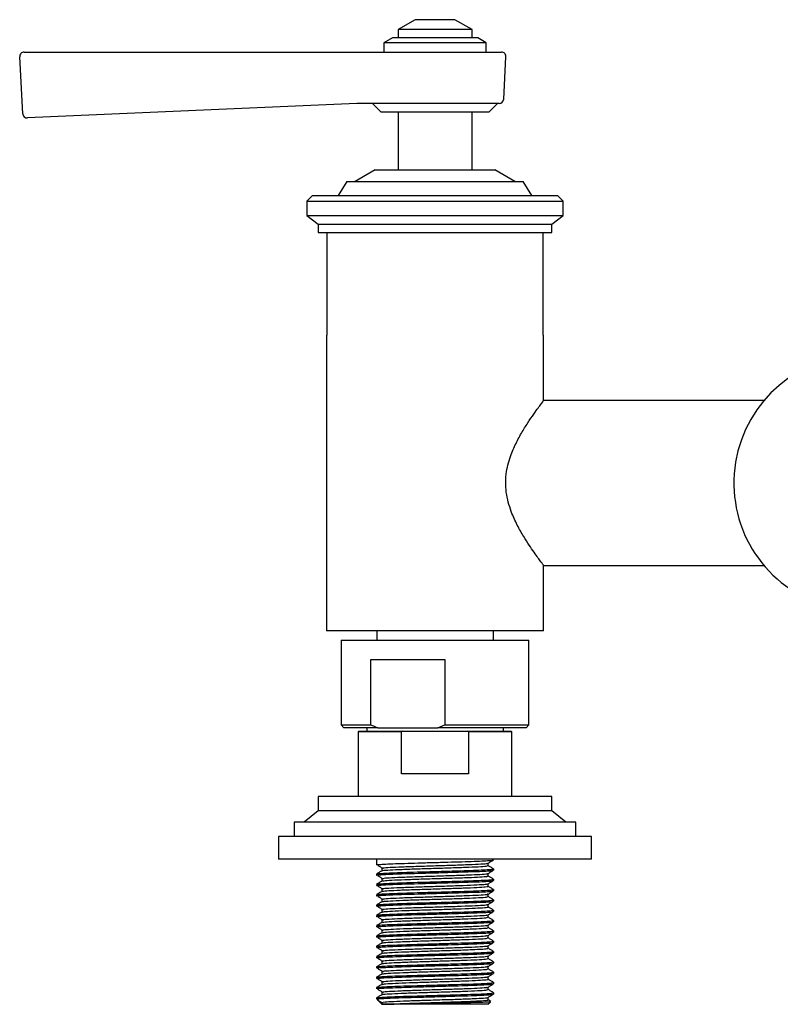
# Model space of a CAD drawing. Units: millimetres. Extents: x 3 to 3296, y 5 to 3295.
# Drawn here: x 1442 to 1576, y 2422 to 2595 of the extents above; entities that cross this region are included whole.
import ezdxf

# ---------------------------------------------------------------- set-up
doc = ezdxf.new("R2010")
doc.units = ezdxf.units.MM

msp = doc.modelspace()

# ---------------------------------------------------------------- linework, layer by layer
at = {"color": 7, "linetype": 'Continuous', "lineweight": 25}
for p, q in [((1511.63, 2594.59), (1508.63, 2592.86)), ((1516.21, 2594.59), (1511.63, 2594.59)), ((1518.63, 2594.59), (1516.21, 2594.59)), ((1521.63, 2592.86), (1518.63, 2594.59)), ((1508.63, 2592.86), (1508.63, 2591.39)), ((1517.13, 2592.86), (1508.63, 2592.86)), ((1521.63, 2592.86), (1517.13, 2592.86)), ((1521.63, 2591.39), (1521.63, 2592.86)), ((1507.63, 2591.39), (1506.13, 2590.53)), ((1506.13, 2590.53), (1506.13, 2588.89)), ((1517.89, 2590.53), (1506.13, 2590.53)), ((1517.43, 2591.39), (1507.63, 2591.39)), ((1522.63, 2591.39), (1517.43, 2591.39)), ((1524.13, 2590.53), (1517.89, 2590.53)), ((1524.13, 2590.53), (1522.63, 2591.39)), ((1524.13, 2588.89), (1524.13, 2590.53)), ((1442.97, 2588.89), (1501.36, 2588.89)), ((1501.36, 2588.89), (1504.85, 2588.89)), ((1504.85, 2588.89), (1526.79, 2588.89)), ((1442.7, 2578.08), (1442.17, 2588.05)), ((1527.2, 2580.65), (1527.59, 2588.05)), ((1501.39, 2579.85), (1443.53, 2577.32)), ((1502.37, 2579.89), (1501.39, 2579.85)), ((1505.19, 2579.89), (1502.37, 2579.89)), ((1502.37, 2579.89), (1502.37, 2579.89)), ((1504.13, 2579.89), (1505.63, 2578.39)), ((1526.4, 2579.89), (1505.19, 2579.89)), ((1524.63, 2578.39), (1526.13, 2579.89)), ((1505.63, 2578.39), (1524.63, 2578.39)), ((1508.63, 2578.39), (1508.63, 2568.19)), ((1521.63, 2568.19), (1521.63, 2578.39)), ((1504.63, 2568.19), (1501.13, 2566.19)), ((1504.63, 2568.19), (1518.26, 2568.19)), ((1518.26, 2568.19), (1525.63, 2568.19)), ((1529.13, 2566.19), (1525.63, 2568.19)), ((1499.63, 2566.19), (1498.13, 2563.69)), ((1499.63, 2566.19), (1519.75, 2566.19)), ((1519.75, 2566.19), (1530.63, 2566.19)), ((1532.13, 2563.69), (1530.63, 2566.19)), ((1493.63, 2563.69), (1492.63, 2562.69)), ((1492.63, 2562.69), (1492.63, 2560.19)), ((1492.63, 2562.69), (1521.84, 2562.69)), ((1493.63, 2563.69), (1521.54, 2563.69)), ((1521.54, 2563.69), (1536.63, 2563.69)), ((1521.84, 2562.69), (1537.63, 2562.69)), ((1537.63, 2562.69), (1536.63, 2563.69)), ((1537.63, 2560.19), (1537.63, 2562.69)), ((1492.63, 2560.19), (1494.63, 2558.69)), ((1492.63, 2560.19), (1521.84, 2560.19)), ((1494.63, 2558.69), (1494.63, 2557.19)), ((1494.63, 2558.69), (1521.24, 2558.69)), ((1521.24, 2558.69), (1535.63, 2558.69)), ((1521.84, 2560.19), (1537.63, 2560.19)), ((1535.63, 2558.69), (1537.63, 2560.19)), ((1535.63, 2557.19), (1535.63, 2558.69)), ((1494.63, 2557.19), (1521.24, 2557.19)), ((1496.13, 2557.19), (1496.13, 2539.19)), ((1521.24, 2557.19), (1535.63, 2557.19)), ((1534.13, 2539.19), (1534.13, 2557.19)), ((1496.08, 2539.19), (1496.08, 2487.19)), ((1534.18, 2527.69), (1534.18, 2539.19)), ((1572.93, 2527.69), (1534.18, 2527.69)), ((1534.18, 2498.69), (1572.93, 2498.69)), ((1534.18, 2487.19), (1534.18, 2498.69)), ((1534.18, 2487.19), (1496.08, 2487.19)), ((1504.88, 2487.19), (1504.88, 2485.59)), ((1525.38, 2485.59), (1525.38, 2487.19)), ((1498.63, 2485.59), (1498.63, 2470.69)), ((1498.63, 2485.59), (1530.78, 2485.59)), ((1530.78, 2485.59), (1531.63, 2485.59)), ((1531.63, 2470.69), (1531.63, 2485.59)), ((1503.85, 2482.19), (1516.88, 2482.19)), ((1503.85, 2470.69), (1503.85, 2482.19)), ((1516.88, 2482.19), (1516.88, 2470.69)), ((1498.63, 2470.69), (1499.13, 2470.19)), ((1498.63, 2470.69), (1503.85, 2470.69)), ((1515.65, 2470.19), (1516.88, 2470.69)), ((1516.88, 2470.69), (1531.63, 2470.69)), ((1531.13, 2470.19), (1531.63, 2470.69)), ((1505.09, 2470.19), (1499.13, 2470.19)), ((1501.73, 2469.59), (1501.63, 2469.49)), ((1501.63, 2469.49), (1501.63, 2458.09)), ((1509.25, 2469.49), (1501.63, 2469.49)), ((1501.73, 2469.59), (1509.49, 2469.59)), ((1503.13, 2470.19), (1503.13, 2469.59)), ((1505.09, 2470.19), (1515.65, 2470.19)), ((1509.49, 2469.59), (1509.25, 2469.49)), ((1509.25, 2462.09), (1509.25, 2469.49)), ((1509.49, 2469.59), (1520.78, 2469.59)), ((1531.13, 2470.19), (1515.65, 2470.19)), ((1521.01, 2469.49), (1520.78, 2469.59)), ((1520.78, 2469.59), (1528.53, 2469.59)), ((1521.01, 2469.49), (1521.01, 2462.09)), ((1528.63, 2469.49), (1521.01, 2469.49)), ((1527.13, 2469.59), (1527.13, 2470.19)), ((1528.63, 2469.49), (1528.53, 2469.59)), ((1528.63, 2458.09), (1528.63, 2469.49)), ((1521.01, 2462.09), (1509.25, 2462.09)), ((1494.63, 2458.09), (1494.63, 2455.59)), ((1522.98, 2458.09), (1494.63, 2458.09)), ((1535.63, 2458.09), (1522.98, 2458.09)), ((1535.63, 2455.59), (1535.63, 2458.09)), ((1494.63, 2455.59), (1492.13, 2453.59)), ((1522.98, 2455.59), (1494.63, 2455.59)), ((1535.63, 2455.59), (1522.98, 2455.59)), ((1538.13, 2453.59), (1535.63, 2455.59)), ((1490.38, 2453.59), (1490.38, 2451.09)), ((1524.61, 2453.59), (1490.38, 2453.59)), ((1539.88, 2453.59), (1524.61, 2453.59)), ((1539.88, 2451.09), (1539.88, 2453.59)), ((1487.63, 2451.09), (1487.63, 2447.09)), ((1525.66, 2451.09), (1487.63, 2451.09)), ((1542.63, 2451.09), (1525.66, 2451.09)), ((1542.63, 2447.09), (1542.63, 2451.09)), ((1525.66, 2447.09), (1487.63, 2447.09)), ((1504.83, 2447.09), (1504.83, 2446.07)), ((1542.63, 2447.09), (1525.66, 2447.09)), ((1525.43, 2445.16), (1525.43, 2445.39)), ((1504.83, 2444.48), (1504.83, 2444.25)), ((1525.43, 2443.34), (1525.43, 2443.57)), ((1504.83, 2442.66), (1504.83, 2442.44)), ((1525.43, 2441.53), (1525.43, 2441.76)), ((1504.83, 2440.85), (1504.83, 2440.62)), ((1525.43, 2439.72), (1525.43, 2439.94)), ((1504.83, 2439.04), (1504.83, 2438.81)), ((1525.43, 2437.9), (1525.43, 2438.13)), ((1504.83, 2437.22), (1504.83, 2436.99)), ((1525.43, 2436.09), (1525.43, 2436.31)), ((1504.83, 2435.41), (1504.83, 2435.18)), ((1525.43, 2434.27), (1525.43, 2434.5)), ((1504.83, 2433.59), (1504.83, 2433.37)), ((1525.43, 2432.46), (1525.43, 2432.69)), ((1504.83, 2431.78), (1504.83, 2431.55)), ((1525.43, 2430.64), (1525.43, 2430.87)), ((1504.83, 2429.96), (1504.83, 2429.74)), ((1525.43, 2428.83), (1525.43, 2429.06)), ((1504.83, 2428.15), (1504.83, 2427.92)), ((1525.43, 2427.02), (1525.43, 2427.24)), ((1504.83, 2426.34), (1504.83, 2426.11)), ((1504.83, 2424.52), (1504.83, 2424.29)), ((1525.43, 2425.2), (1525.43, 2425.43)), ((1504.83, 2422.71), (1504.83, 2422.59)), ((1504.83, 2422.59), (1505.09, 2422.33)), ((1505.1, 2422.33), (1505.81, 2421.91)), ((1505.81, 2421.61), (1505.1, 2422.33)), ((1524.43, 2421.59), (1524.89, 2422.05)), ((1524.45, 2422.37), (1524.45, 2422.81)), ((1524.91, 2422.11), (1524.45, 2422.37)), ((1525.43, 2423.39), (1525.43, 2423.61)), ((1505.81, 2421.91), (1505.81, 2421.61)), ((1505.82, 2421.6), (1505.83, 2421.59)), ((1515.13, 2421.59), (1505.83, 2421.59)), ((1524.43, 2421.59), (1515.13, 2421.59))]:
    msp.add_line(p, q, dxfattribs=at)
for centre, radius, start, end in [((1442.97, 2588.09), 0.8, 90, 183), ((1526.79, 2588.09), 0.8, 357, 90), ((1526.4, 2580.69), 0.8, 270, 357), ((1443.5, 2578.12), 0.8, 183, 272.5), ((1590.13, 2513.19), 22.5, 90, 332.1476)]:
    msp.add_arc(centre, radius, start, end, dxfattribs=at)
for points, knots in [([(1534.18, 2498.74), (1534.16, 2498.77), (1534.11, 2498.83), (1533.76, 2499.3), (1533.23, 2500.02), (1532.52, 2501.01), (1531.66, 2502.26), (1530.65, 2503.84), (1529.55, 2505.78), (1528.38, 2508.33), (1527.65, 2510.94), (1527.5, 2513.36), (1527.7, 2515.65), (1528.4, 2518.07), (1529.48, 2520.46), (1530.59, 2522.45), (1531.72, 2524.22), (1532.68, 2525.6), (1533.41, 2526.62), (1533.9, 2527.27), (1534.16, 2527.62), (1534.15, 2527.61), (1534.15, 2527.6)], [0, 0, 0, 0, 0.043617, 0.088677, 0.132259, 0.176915, 0.224693, 0.273432, 0.33092, 0.390014, 0.46557, 0.503092, 0.542014, 0.609565, 0.664394, 0.72076, 0.777182, 0.835137, 0.880611, 0.927302, 0.972831, 1, 1, 1, 1]), ([(1503.85, 2470.69), (1504.15, 2470.56), (1504.56, 2470.39), (1504.98, 2470.23), (1505.09, 2470.19)], [0, 0, 0, 0, 0.739493, 1, 1, 1, 1]), ([(1504.91, 2446.07), (1504.89, 2446.08), (1504.83, 2446.11), (1505.22, 2446.15), (1505.72, 2446.19), (1506.32, 2446.23), (1507.64, 2446.29), (1509.7, 2446.36), (1512.13, 2446.43), (1514.75, 2446.51), (1517.39, 2446.58), (1519.89, 2446.65), (1522.07, 2446.73), (1523.82, 2446.8), (1524.95, 2446.88), (1525.47, 2446.94), (1525.38, 2446.97), (1525.36, 2446.97)], [0, 0, 0, 0, 0.03429, 0.116107, 0.123642, 0.163162, 0.243913, 0.325807, 0.406889, 0.488276, 0.570046, 0.650826, 0.732753, 0.813712, 0.895235, 0.976915, 1, 1, 1, 1]), ([(1505.94, 2445.5), (1505.91, 2445.51), (1505.79, 2445.56), (1506.73, 2445.64), (1508.62, 2445.73), (1511.32, 2445.83), (1514.45, 2445.93), (1517.65, 2446.03), (1520.58, 2446.13), (1522.84, 2446.23), (1524.19, 2446.31), (1524.28, 2446.37), (1524.32, 2446.39)], [0, 0, 0, 0, 0.0436624, 0.1546078, 0.2643201, 0.3752113, 0.4850364, 0.5957157, 0.7057864, 0.8161015, 0.9265451, 1, 1, 1, 1]), ([(1524.44, 2446.39), (1524.6, 2446.49), (1524.93, 2446.68), (1525.26, 2446.86), (1525.42, 2446.96)], [0, 0, 0, 0, 0.498909, 1, 1, 1, 1]), ([(1524.45, 2445.95), (1524.45, 2446.03), (1524.45, 2446.18), (1524.45, 2446.33), (1524.45, 2446.4)], [0, 0, 0, 0, 0.506932, 1, 1, 1, 1]), ([(1505.83, 2445.06), (1505.66, 2444.97), (1505.33, 2444.78), (1505.01, 2444.59), (1504.84, 2444.49)], [0, 0, 0, 0, 0.499976, 1, 1, 1, 1]), ([(1504.91, 2444.25), (1504.89, 2444.26), (1504.83, 2444.3), (1505.22, 2444.33), (1505.72, 2444.37), (1506.32, 2444.41), (1507.64, 2444.47), (1509.7, 2444.55), (1512.13, 2444.62), (1514.75, 2444.69), (1517.39, 2444.77), (1519.89, 2444.84), (1522.07, 2444.92), (1523.82, 2444.99), (1524.95, 2445.06), (1525.47, 2445.12), (1525.38, 2445.15), (1525.36, 2445.16)], [0, 0, 0, 0, 0.03429, 0.116107, 0.123642, 0.163162, 0.243913, 0.325807, 0.406889, 0.488276, 0.570046, 0.650826, 0.732753, 0.813712, 0.895235, 0.976915, 1, 1, 1, 1]), ([(1504.9, 2444.49), (1504.89, 2444.5), (1504.85, 2444.53), (1505.43, 2444.58), (1506.65, 2444.66), (1508.47, 2444.73), (1510.7, 2444.81), (1513.23, 2444.88), (1515.88, 2444.95), (1518.48, 2445.03), (1520.87, 2445.1), (1522.88, 2445.18), (1524.38, 2445.25), (1525.29, 2445.32), (1525.36, 2445.36), (1525.39, 2445.39)], [0, 0, 0, 0, 0.019408, 0.102489, 0.185037, 0.267462, 0.35059, 0.432584, 0.515725, 0.598113, 0.680699, 0.763762, 0.845775, 0.928956, 1, 1, 1, 1]), ([(1505.07, 2446), (1505.23, 2445.91), (1505.56, 2445.72), (1505.87, 2445.53), (1506.03, 2445.44)], [0, 0, 0, 0, 0.500582, 1, 1, 1, 1]), ([(1505.81, 2445.5), (1505.81, 2445.42), (1505.81, 2445.27), (1505.81, 2445.13), (1505.81, 2445.05)], [0, 0, 0, 0, 0.509548, 1, 1, 1, 1]), ([(1505.92, 2445.06), (1505.91, 2445.07), (1505.82, 2445.11), (1506.74, 2445.18), (1508.62, 2445.28), (1511.32, 2445.38), (1514.45, 2445.48), (1517.65, 2445.58), (1520.58, 2445.67), (1522.84, 2445.77), (1524.25, 2445.87), (1524.33, 2445.93), (1524.37, 2445.95)], [0, 0, 0, 0, 0.026318, 0.137338, 0.247124, 0.358089, 0.467988, 0.578741, 0.688886, 0.799275, 0.909792, 1, 1, 1, 1]), ([(1505.89, 2443.68), (1505.93, 2443.71), (1506.02, 2443.77), (1507.44, 2443.86), (1509.71, 2443.96), (1512.64, 2444.06), (1515.84, 2444.16), (1518.97, 2444.26), (1521.67, 2444.36), (1523.53, 2444.45), (1524.44, 2444.53), (1524.36, 2444.57), (1524.34, 2444.58)], [0, 0, 0, 0, 0.0913929, 0.2018595, 0.3122464, 0.4223456, 0.5330896, 0.6429511, 0.7538975, 0.8636543, 0.9746455, 1, 1, 1, 1]), ([(1524.44, 2444.58), (1524.6, 2444.67), (1524.93, 2444.86), (1525.26, 2445.05), (1525.42, 2445.15)], [0, 0, 0, 0, 0.498992, 1, 1, 1, 1]), ([(1525.42, 2445.4), (1525.26, 2445.49), (1524.93, 2445.68), (1524.61, 2445.87), (1524.45, 2445.96)], [0, 0, 0, 0, 0.506673, 1, 1, 1, 1]), ([(1524.45, 2444.14), (1524.45, 2444.21), (1524.45, 2444.36), (1524.45, 2444.51), (1524.45, 2444.58)], [0, 0, 0, 0, 0.507032, 1, 1, 1, 1]), ([(1505.83, 2443.25), (1505.66, 2443.15), (1505.33, 2442.96), (1505.01, 2442.77), (1504.84, 2442.68)], [0, 0, 0, 0, 0.499976, 1, 1, 1, 1]), ([(1504.91, 2442.44), (1504.89, 2442.45), (1504.83, 2442.48), (1505.22, 2442.52), (1505.72, 2442.56), (1506.32, 2442.6), (1507.64, 2442.66), (1509.7, 2442.73), (1512.13, 2442.81), (1514.75, 2442.88), (1517.39, 2442.96), (1519.89, 2443.03), (1522.07, 2443.1), (1523.82, 2443.17), (1524.95, 2443.25), (1525.47, 2443.31), (1525.38, 2443.34), (1525.36, 2443.34)], [0, 0, 0, 0, 0.03429, 0.116107, 0.123642, 0.163162, 0.243913, 0.325807, 0.406889, 0.488276, 0.570046, 0.650826, 0.732753, 0.813712, 0.895235, 0.976915, 1, 1, 1, 1]), ([(1504.9, 2442.68), (1504.89, 2442.68), (1504.85, 2442.71), (1505.43, 2442.77), (1506.65, 2442.84), (1508.47, 2442.92), (1510.7, 2442.99), (1513.23, 2443.06), (1515.88, 2443.14), (1518.48, 2443.21), (1520.87, 2443.29), (1522.88, 2443.36), (1524.38, 2443.43), (1525.29, 2443.51), (1525.36, 2443.55), (1525.39, 2443.57)], [0, 0, 0, 0, 0.019413, 0.102493, 0.185041, 0.267466, 0.350593, 0.432587, 0.515728, 0.598115, 0.680701, 0.763763, 0.845775, 0.928957, 1, 1, 1, 1]), ([(1505.07, 2444.19), (1505.23, 2444.1), (1505.55, 2443.91), (1505.87, 2443.72), (1506.03, 2443.62)], [0, 0, 0, 0, 0.500533, 1, 1, 1, 1]), ([(1505.81, 2443.68), (1505.81, 2443.61), (1505.81, 2443.46), (1505.81, 2443.31), (1505.81, 2443.24)], [0, 0, 0, 0, 0.509448, 1, 1, 1, 1]), ([(1505.92, 2441.87), (1505.88, 2441.88), (1505.73, 2441.92), (1506.54, 2442), (1508.3, 2442.09), (1510.92, 2442.19), (1514.01, 2442.29), (1517.22, 2442.39), (1520.21, 2442.49), (1522.58, 2442.59), (1524.1, 2442.68), (1524.27, 2442.74), (1524.35, 2442.76)], [0, 0, 0, 0, 0.0284347, 0.1392849, 0.2489963, 0.3599312, 0.4696378, 0.5804994, 0.6903348, 0.8009657, 0.9110626, 1, 1, 1, 1]), ([(1505.94, 2443.25), (1505.98, 2443.27), (1506.08, 2443.32), (1507.44, 2443.41), (1509.71, 2443.51), (1512.64, 2443.61), (1515.84, 2443.71), (1518.97, 2443.8), (1521.66, 2443.9), (1523.55, 2444), (1524.47, 2444.08), (1524.35, 2444.13), (1524.32, 2444.14)], [0, 0, 0, 0, 0.074443, 0.1849, 0.295277, 0.405367, 0.516102, 0.625954, 0.736892, 0.846639, 0.957621, 1, 1, 1, 1]), ([(1524.44, 2442.76), (1524.6, 2442.86), (1524.93, 2443.05), (1525.26, 2443.24), (1525.42, 2443.33)], [0, 0, 0, 0, 0.499075, 1, 1, 1, 1]), ([(1525.42, 2443.58), (1525.26, 2443.68), (1524.93, 2443.87), (1524.61, 2444.05), (1524.45, 2444.15)], [0, 0, 0, 0, 0.50666, 1, 1, 1, 1]), ([(1524.45, 2442.32), (1524.45, 2442.4), (1524.45, 2442.55), (1524.45, 2442.7), (1524.45, 2442.77)], [0, 0, 0, 0, 0.5071313, 1, 1, 1, 1]), ([(1505.83, 2441.43), (1505.66, 2441.34), (1505.33, 2441.15), (1505.01, 2440.96), (1504.84, 2440.86)], [0, 0, 0, 0, 0.499976, 1, 1, 1, 1]), ([(1504.91, 2440.62), (1504.89, 2440.63), (1504.83, 2440.67), (1505.22, 2440.71), (1505.72, 2440.75), (1506.32, 2440.78), (1507.64, 2440.84), (1509.7, 2440.92), (1512.13, 2440.99), (1514.75, 2441.07), (1517.39, 2441.14), (1519.89, 2441.21), (1522.07, 2441.29), (1523.82, 2441.36), (1524.95, 2441.43), (1525.47, 2441.49), (1525.38, 2441.52), (1525.36, 2441.53)], [0, 0, 0, 0, 0.03429, 0.116107, 0.123642, 0.163162, 0.243913, 0.325807, 0.406889, 0.488276, 0.570046, 0.650826, 0.732753, 0.813712, 0.895235, 0.976915, 1, 1, 1, 1]), ([(1504.9, 2440.86), (1504.89, 2440.87), (1504.85, 2440.9), (1505.43, 2440.96), (1506.65, 2441.03), (1508.47, 2441.1), (1510.7, 2441.18), (1513.23, 2441.25), (1515.88, 2441.32), (1518.48, 2441.4), (1520.87, 2441.47), (1522.88, 2441.55), (1524.38, 2441.62), (1525.29, 2441.69), (1525.36, 2441.74), (1525.39, 2441.76)], [0, 0, 0, 0, 0.019416, 0.102496, 0.185043, 0.267467, 0.350595, 0.432589, 0.515729, 0.598116, 0.680702, 0.763764, 0.845776, 0.928957, 1, 1, 1, 1]), ([(1505.07, 2442.38), (1505.23, 2442.28), (1505.55, 2442.09), (1505.87, 2441.9), (1506.03, 2441.81)], [0, 0, 0, 0, 0.500484, 1, 1, 1, 1]), ([(1505.87, 2441.43), (1505.86, 2441.43), (1505.75, 2441.47), (1506.56, 2441.54), (1508.29, 2441.64), (1510.92, 2441.74), (1514.01, 2441.83), (1517.22, 2441.94), (1520.21, 2442.03), (1522.58, 2442.13), (1524.16, 2442.23), (1524.34, 2442.29), (1524.43, 2442.32)], [0, 0, 0, 0, 0.011041, 0.121991, 0.2318, 0.342835, 0.452639, 0.5636, 0.673534, 0.784264, 0.89446, 1, 1, 1, 1]), ([(1505.81, 2441.87), (1505.81, 2441.79), (1505.81, 2441.65), (1505.81, 2441.5), (1505.81, 2441.42)], [0, 0, 0, 0, 0.5093485, 1, 1, 1, 1]), ([(1524.44, 2440.95), (1524.6, 2441.04), (1524.93, 2441.23), (1525.26, 2441.42), (1525.42, 2441.52)], [0, 0, 0, 0, 0.499158, 1, 1, 1, 1]), ([(1525.42, 2441.77), (1525.26, 2441.86), (1524.93, 2442.05), (1524.61, 2442.24), (1524.45, 2442.33)], [0, 0, 0, 0, 0.506694, 1, 1, 1, 1]), ([(1505.83, 2439.62), (1505.66, 2439.52), (1505.33, 2439.33), (1505.01, 2439.14), (1504.84, 2439.05)], [0, 0, 0, 0, 0.499976, 1, 1, 1, 1]), ([(1504.91, 2438.81), (1504.89, 2438.82), (1504.83, 2438.85), (1505.22, 2438.89), (1505.72, 2438.93), (1506.32, 2438.97), (1507.64, 2439.03), (1509.7, 2439.1), (1512.13, 2439.18), (1514.75, 2439.25), (1517.39, 2439.33), (1519.89, 2439.4), (1522.07, 2439.47), (1523.82, 2439.55), (1524.95, 2439.62), (1525.47, 2439.68), (1525.38, 2439.71), (1525.36, 2439.72)], [0, 0, 0, 0, 0.03429, 0.116107, 0.123642, 0.163162, 0.243913, 0.325807, 0.406889, 0.488276, 0.570046, 0.650826, 0.732753, 0.813712, 0.895235, 0.976915, 1, 1, 1, 1]), ([(1504.9, 2439.05), (1504.89, 2439.05), (1504.85, 2439.08), (1505.43, 2439.14), (1506.65, 2439.21), (1508.47, 2439.29), (1510.7, 2439.36), (1513.23, 2439.43), (1515.88, 2439.51), (1518.48, 2439.58), (1520.87, 2439.66), (1522.88, 2439.73), (1524.38, 2439.8), (1525.29, 2439.88), (1525.36, 2439.92), (1525.39, 2439.94)], [0, 0, 0, 0, 0.019427, 0.102506, 0.185052, 0.267475, 0.350602, 0.432595, 0.515734, 0.598121, 0.680705, 0.763767, 0.845777, 0.928958, 1, 1, 1, 1]), ([(1505.07, 2440.56), (1505.23, 2440.47), (1505.55, 2440.28), (1505.87, 2440.09), (1506.03, 2439.99)], [0, 0, 0, 0, 0.500435, 1, 1, 1, 1]), ([(1505.81, 2440.06), (1505.81, 2439.98), (1505.81, 2439.83), (1505.81, 2439.68), (1505.81, 2439.61)], [0, 0, 0, 0, 0.509249, 1, 1, 1, 1]), ([(1505.93, 2440.06), (1505.93, 2440.08), (1505.94, 2440.13), (1507.19, 2440.22), (1509.35, 2440.32), (1512.21, 2440.42), (1515.4, 2440.52), (1518.55, 2440.62), (1521.33, 2440.72), (1523.33, 2440.81), (1524.37, 2440.89), (1524.32, 2440.94), (1524.31, 2440.95)], [0, 0, 0, 0, 0.07603, 0.186783, 0.296849, 0.407255, 0.517681, 0.627734, 0.738499, 0.84833, 0.95928, 1, 1, 1, 1]), ([(1505.96, 2439.62), (1505.97, 2439.63), (1505.99, 2439.68), (1507.2, 2439.77), (1509.35, 2439.87), (1512.21, 2439.97), (1515.4, 2440.06), (1518.56, 2440.16), (1521.33, 2440.26), (1523.34, 2440.36), (1524.41, 2440.44), (1524.34, 2440.49), (1524.32, 2440.51)], [0, 0, 0, 0, 0.0589948, 0.1697617, 0.2798425, 0.3902622, 0.5007022, 0.6107689, 0.7215487, 0.8313936, 0.9423568, 1, 1, 1, 1]), ([(1524.44, 2439.13), (1524.6, 2439.23), (1524.93, 2439.42), (1525.26, 2439.61), (1525.42, 2439.7)], [0, 0, 0, 0, 0.499241, 1, 1, 1, 1]), ([(1524.45, 2440.51), (1524.45, 2440.58), (1524.45, 2440.73), (1524.45, 2440.88), (1524.45, 2440.96)], [0, 0, 0, 0, 0.507231, 1, 1, 1, 1]), ([(1525.42, 2439.96), (1525.26, 2440.05), (1524.93, 2440.24), (1524.61, 2440.42), (1524.45, 2440.52)], [0, 0, 0, 0, 0.506692, 1, 1, 1, 1]), ([(1505.83, 2437.8), (1505.66, 2437.71), (1505.33, 2437.52), (1505.01, 2437.33), (1504.84, 2437.23)], [0, 0, 0, 0, 0.499976, 1, 1, 1, 1]), ([(1504.91, 2436.99), (1504.89, 2437), (1504.83, 2437.04), (1505.22, 2437.08), (1505.72, 2437.12), (1506.32, 2437.16), (1507.64, 2437.21), (1509.7, 2437.29), (1512.13, 2437.36), (1514.75, 2437.44), (1517.39, 2437.51), (1519.89, 2437.58), (1522.07, 2437.66), (1523.82, 2437.73), (1524.95, 2437.81), (1525.47, 2437.86), (1525.38, 2437.89), (1525.36, 2437.9)], [0, 0, 0, 0, 0.03429, 0.116107, 0.123642, 0.163162, 0.243913, 0.325807, 0.406889, 0.488276, 0.570046, 0.650826, 0.732753, 0.813712, 0.895235, 0.976915, 1, 1, 1, 1]), ([(1504.9, 2437.23), (1504.89, 2437.24), (1504.85, 2437.27), (1505.43, 2437.33), (1506.65, 2437.4), (1508.47, 2437.47), (1510.7, 2437.55), (1513.23, 2437.62), (1515.88, 2437.7), (1518.48, 2437.77), (1520.87, 2437.84), (1522.88, 2437.92), (1524.38, 2437.99), (1525.29, 2438.06), (1525.36, 2438.11), (1525.39, 2438.13)], [0, 0, 0, 0, 0.019445, 0.102522, 0.185067, 0.267489, 0.350614, 0.432605, 0.515743, 0.598128, 0.680711, 0.763771, 0.84578, 0.928959, 1, 1, 1, 1]), ([(1505.07, 2438.75), (1505.23, 2438.65), (1505.55, 2438.46), (1505.87, 2438.27), (1506.03, 2438.18)], [0, 0, 0, 0, 0.500387, 1, 1, 1, 1]), ([(1505.87, 2438.24), (1505.85, 2438.25), (1505.68, 2438.28), (1506.38, 2438.35), (1507.99, 2438.45), (1510.52, 2438.55), (1513.56, 2438.65), (1516.78, 2438.75), (1519.82, 2438.84), (1522.3, 2438.94), (1524, 2439.04), (1524.28, 2439.1), (1524.41, 2439.13)], [0, 0, 0, 0, 0.013341, 0.123965, 0.233769, 0.344617, 0.454299, 0.565212, 0.674905, 0.785726, 0.895564, 1, 1, 1, 1]), ([(1505.81, 2438.24), (1505.81, 2438.17), (1505.81, 2438.02), (1505.81, 2437.87), (1505.81, 2437.8)], [0, 0, 0, 0, 0.509148, 1, 1, 1, 1]), ([(1505.84, 2437.8), (1505.99, 2437.83), (1506.28, 2437.9), (1508.02, 2438), (1510.51, 2438.1), (1513.56, 2438.19), (1516.78, 2438.29), (1519.81, 2438.39), (1522.33, 2438.49), (1523.91, 2438.59), (1524.59, 2438.66), (1524.42, 2438.69), (1524.4, 2438.7)], [0, 0, 0, 0, 0.107405, 0.217237, 0.328112, 0.437822, 0.548762, 0.658484, 0.769332, 0.879198, 0.989797, 1, 1, 1, 1]), ([(1524.44, 2437.32), (1524.6, 2437.41), (1524.93, 2437.6), (1525.26, 2437.79), (1525.42, 2437.89)], [0, 0, 0, 0, 0.499323, 1, 1, 1, 1]), ([(1524.45, 2438.7), (1524.45, 2438.77), (1524.45, 2438.92), (1524.45, 2439.07), (1524.45, 2439.14)], [0, 0, 0, 0, 0.507331, 1, 1, 1, 1]), ([(1525.42, 2438.14), (1525.26, 2438.24), (1524.93, 2438.42), (1524.61, 2438.61), (1524.45, 2438.7)], [0, 0, 0, 0, 0.506677, 1, 1, 1, 1]), ([(1505.83, 2435.99), (1505.66, 2435.89), (1505.33, 2435.7), (1505.01, 2435.51), (1504.84, 2435.42)], [0, 0, 0, 0, 0.499976, 1, 1, 1, 1]), ([(1504.91, 2435.18), (1504.89, 2435.19), (1504.83, 2435.22), (1505.22, 2435.26), (1505.72, 2435.3), (1506.32, 2435.34), (1507.64, 2435.4), (1509.7, 2435.48), (1512.13, 2435.55), (1514.75, 2435.62), (1517.39, 2435.7), (1519.89, 2435.77), (1522.07, 2435.85), (1523.82, 2435.92), (1524.95, 2435.99), (1525.47, 2436.05), (1525.38, 2436.08), (1525.36, 2436.09)], [0, 0, 0, 0, 0.03429, 0.116107, 0.123642, 0.163162, 0.243913, 0.325807, 0.406889, 0.488276, 0.570046, 0.650826, 0.732753, 0.813712, 0.895235, 0.976915, 1, 1, 1, 1]), ([(1504.9, 2435.42), (1504.89, 2435.43), (1504.85, 2435.46), (1505.43, 2435.51), (1506.65, 2435.59), (1508.47, 2435.66), (1510.7, 2435.73), (1513.23, 2435.81), (1515.88, 2435.88), (1518.48, 2435.95), (1520.87, 2436.03), (1522.88, 2436.1), (1524.38, 2436.18), (1525.29, 2436.25), (1525.36, 2436.29), (1525.39, 2436.31)], [0, 0, 0, 0, 0.019398, 0.10248, 0.185028, 0.267454, 0.350583, 0.432579, 0.51572, 0.598109, 0.680696, 0.76376, 0.845773, 0.928956, 1, 1, 1, 1]), ([(1505.07, 2436.93), (1505.23, 2436.84), (1505.55, 2436.65), (1505.87, 2436.46), (1506.03, 2436.37)], [0, 0, 0, 0, 0.500338, 1, 1, 1, 1]), ([(1505.81, 2436.43), (1505.81, 2436.35), (1505.81, 2436.2), (1505.81, 2436.05), (1505.81, 2435.98)], [0, 0, 0, 0, 0.5090481, 1, 1, 1, 1]), ([(1505.94, 2436.43), (1505.93, 2436.45), (1505.87, 2436.5), (1506.96, 2436.58), (1509, 2436.68), (1511.79, 2436.78), (1514.95, 2436.88), (1518.13, 2436.97), (1520.98, 2437.07), (1523.11, 2437.17), (1524.29, 2437.25), (1524.3, 2437.3), (1524.3, 2437.32)], [0, 0, 0, 0, 0.060654, 0.171578, 0.281432, 0.392146, 0.502244, 0.612595, 0.723064, 0.833078, 0.943869, 1, 1, 1, 1]), ([(1505.95, 2435.99), (1505.94, 2436), (1505.91, 2436.05), (1506.97, 2436.13), (1509, 2436.22), (1511.79, 2436.32), (1514.95, 2436.42), (1518.13, 2436.52), (1520.98, 2436.62), (1523.12, 2436.72), (1524.33, 2436.81), (1524.33, 2436.86), (1524.33, 2436.88)], [0, 0, 0, 0, 0.043548, 0.154497, 0.264375, 0.375114, 0.485236, 0.595612, 0.706107, 0.816145, 0.926961, 1, 1, 1, 1]), ([(1524.44, 2435.51), (1524.6, 2435.6), (1524.93, 2435.79), (1525.26, 2435.98), (1525.42, 2436.07)], [0, 0, 0, 0, 0.4994055, 1, 1, 1, 1]), ([(1524.45, 2436.88), (1524.45, 2436.96), (1524.45, 2437.11), (1524.45, 2437.25), (1524.45, 2437.33)], [0, 0, 0, 0, 0.507432, 1, 1, 1, 1]), ([(1525.42, 2436.33), (1525.26, 2436.42), (1524.93, 2436.61), (1524.61, 2436.8), (1524.45, 2436.89)], [0, 0, 0, 0, 0.50668, 1, 1, 1, 1]), ([(1505.83, 2434.17), (1505.66, 2434.08), (1505.33, 2433.89), (1505.01, 2433.7), (1504.84, 2433.61)], [0, 0, 0, 0, 0.499976, 1, 1, 1, 1]), ([(1504.91, 2433.37), (1504.89, 2433.38), (1504.83, 2433.41), (1505.22, 2433.45), (1505.72, 2433.49), (1506.32, 2433.53), (1507.64, 2433.59), (1509.7, 2433.66), (1512.13, 2433.73), (1514.75, 2433.81), (1517.39, 2433.88), (1519.89, 2433.95), (1522.07, 2434.03), (1523.82, 2434.1), (1524.95, 2434.18), (1525.47, 2434.24), (1525.38, 2434.27), (1525.36, 2434.27)], [0, 0, 0, 0, 0.03429, 0.116107, 0.123642, 0.163162, 0.243913, 0.325807, 0.406889, 0.488276, 0.570046, 0.650826, 0.732753, 0.813712, 0.895235, 0.976915, 1, 1, 1, 1]), ([(1504.9, 2433.61), (1504.89, 2433.61), (1504.85, 2433.64), (1505.43, 2433.7), (1506.65, 2433.77), (1508.47, 2433.84), (1510.7, 2433.92), (1513.23, 2433.99), (1515.88, 2434.07), (1518.48, 2434.14), (1520.87, 2434.21), (1522.88, 2434.29), (1524.38, 2434.36), (1525.29, 2434.43), (1525.36, 2434.48), (1525.39, 2434.5)], [0, 0, 0, 0, 0.019405, 0.102486, 0.185034, 0.267459, 0.350587, 0.432582, 0.515724, 0.598112, 0.680698, 0.763761, 0.845774, 0.928956, 1, 1, 1, 1]), ([(1505.07, 2435.12), (1505.23, 2435.02), (1505.55, 2434.83), (1505.87, 2434.65), (1506.03, 2434.55)], [0, 0, 0, 0, 0.50029, 1, 1, 1, 1]), ([(1505.81, 2434.61), (1505.81, 2434.54), (1505.81, 2434.39), (1505.81, 2434.24), (1505.81, 2434.17)], [0, 0, 0, 0, 0.508947, 1, 1, 1, 1]), ([(1505.82, 2434.61), (1505.92, 2434.65), (1506.12, 2434.71), (1507.73, 2434.81), (1510.13, 2434.91), (1513.12, 2435), (1516.34, 2435.11), (1519.42, 2435.2), (1522.03, 2435.3), (1523.73, 2435.4), (1524.52, 2435.47), (1524.41, 2435.5), (1524.4, 2435.51)], [0, 0, 0, 0, 0.108572, 0.218695, 0.329455, 0.439339, 0.550303, 0.66008, 0.771092, 0.880896, 0.991796, 1, 1, 1, 1]), ([(1505.9, 2434.17), (1505.99, 2434.2), (1506.18, 2434.26), (1507.74, 2434.35), (1510.13, 2434.45), (1513.13, 2434.55), (1516.34, 2434.65), (1519.42, 2434.75), (1522.02, 2434.85), (1523.75, 2434.94), (1524.54, 2435.02), (1524.38, 2435.06), (1524.35, 2435.07)], [0, 0, 0, 0, 0.091849, 0.201928, 0.312645, 0.422485, 0.533406, 0.64314, 0.754108, 0.863869, 0.974726, 1, 1, 1, 1]), ([(1524.44, 2433.69), (1524.6, 2433.79), (1524.93, 2433.98), (1525.26, 2434.16), (1525.42, 2434.26)], [0, 0, 0, 0, 0.499488, 1, 1, 1, 1]), ([(1524.45, 2435.07), (1524.45, 2435.14), (1524.45, 2435.29), (1524.45, 2435.44), (1524.45, 2435.51)], [0, 0, 0, 0, 0.507532, 1, 1, 1, 1]), ([(1525.42, 2434.51), (1525.26, 2434.61), (1524.93, 2434.79), (1524.61, 2434.98), (1524.45, 2435.07)], [0, 0, 0, 0, 0.506676, 1, 1, 1, 1]), ([(1504.91, 2431.55), (1504.89, 2431.56), (1504.83, 2431.6), (1505.22, 2431.63), (1505.72, 2431.67), (1506.32, 2431.71), (1507.64, 2431.77), (1509.7, 2431.85), (1512.13, 2431.92), (1514.75, 2431.99), (1517.39, 2432.07), (1519.89, 2432.14), (1522.07, 2432.22), (1523.82, 2432.29), (1524.95, 2432.36), (1525.47, 2432.42), (1525.38, 2432.45), (1525.36, 2432.46)], [0, 0, 0, 0, 0.03429, 0.116107, 0.123642, 0.163162, 0.243913, 0.325807, 0.406889, 0.488276, 0.570046, 0.650826, 0.732753, 0.813712, 0.895235, 0.976915, 1, 1, 1, 1]), ([(1504.9, 2431.79), (1504.89, 2431.8), (1504.85, 2431.83), (1505.43, 2431.88), (1506.65, 2431.96), (1508.47, 2432.03), (1510.7, 2432.11), (1513.23, 2432.18), (1515.88, 2432.25), (1518.48, 2432.33), (1520.87, 2432.4), (1522.88, 2432.48), (1524.38, 2432.55), (1525.29, 2432.62), (1525.36, 2432.66), (1525.39, 2432.69)], [0, 0, 0, 0, 0.019415, 0.102495, 0.185042, 0.267467, 0.350594, 0.432588, 0.515729, 0.598116, 0.680702, 0.763764, 0.845776, 0.928957, 1, 1, 1, 1]), ([(1505.07, 2433.3), (1505.23, 2433.21), (1505.55, 2433.02), (1505.87, 2432.83), (1506.03, 2432.74)], [0, 0, 0, 0, 0.500242, 1, 1, 1, 1]), ([(1505.81, 2432.8), (1505.81, 2432.72), (1505.81, 2432.57), (1505.81, 2432.43), (1505.81, 2432.35)], [0, 0, 0, 0, 0.5088467, 1, 1, 1, 1]), ([(1505.94, 2432.8), (1505.91, 2432.81), (1505.8, 2432.86), (1506.75, 2432.94), (1508.66, 2433.04), (1511.37, 2433.14), (1514.51, 2433.23), (1517.71, 2433.33), (1520.63, 2433.43), (1522.87, 2433.53), (1524.2, 2433.62), (1524.28, 2433.67), (1524.31, 2433.69)], [0, 0, 0, 0, 0.045452, 0.156408, 0.266136, 0.377021, 0.486876, 0.597532, 0.707647, 0.817929, 0.928424, 1, 1, 1, 1]), ([(1505.93, 2432.36), (1505.91, 2432.37), (1505.83, 2432.41), (1506.76, 2432.49), (1508.66, 2432.58), (1511.37, 2432.68), (1514.51, 2432.78), (1517.71, 2432.88), (1520.62, 2432.98), (1522.88, 2433.07), (1524.26, 2433.17), (1524.33, 2433.23), (1524.36, 2433.25)], [0, 0, 0, 0, 0.028209, 0.139215, 0.24899, 0.359924, 0.469827, 0.580532, 0.690695, 0.801025, 0.911569, 1, 1, 1, 1]), ([(1524.44, 2431.88), (1524.6, 2431.97), (1524.93, 2432.16), (1525.26, 2432.35), (1525.42, 2432.45)], [0, 0, 0, 0, 0.49957, 1, 1, 1, 1]), ([(1524.45, 2433.25), (1524.45, 2433.33), (1524.45, 2433.48), (1524.45, 2433.63), (1524.45, 2433.7)], [0, 0, 0, 0, 0.507633, 1, 1, 1, 1]), ([(1525.42, 2432.7), (1525.26, 2432.79), (1524.93, 2432.98), (1524.61, 2433.17), (1524.45, 2433.26)], [0, 0, 0, 0, 0.506663, 1, 1, 1, 1]), ([(1505.83, 2432.36), (1505.66, 2432.27), (1505.33, 2432.08), (1505.01, 2431.89), (1504.84, 2431.79)], [0, 0, 0, 0, 0.499976, 1, 1, 1, 1]), ([(1504.9, 2429.98), (1504.89, 2429.98), (1504.85, 2430.01), (1505.43, 2430.07), (1506.65, 2430.14), (1508.47, 2430.22), (1510.7, 2430.29), (1513.23, 2430.36), (1515.88, 2430.44), (1518.48, 2430.51), (1520.87, 2430.59), (1522.88, 2430.66), (1524.38, 2430.73), (1525.29, 2430.81), (1525.36, 2430.85), (1525.39, 2430.87)], [0, 0, 0, 0, 0.019415, 0.102495, 0.185042, 0.267467, 0.350594, 0.432588, 0.515729, 0.598116, 0.680702, 0.763764, 0.845776, 0.928957, 1, 1, 1, 1]), ([(1505.07, 2431.49), (1505.23, 2431.4), (1505.55, 2431.21), (1505.87, 2431.02), (1506.03, 2430.92)], [0, 0, 0, 0, 0.5001938, 1, 1, 1, 1]), ([(1505.81, 2430.98), (1505.81, 2430.91), (1505.81, 2430.76), (1505.81, 2430.61), (1505.81, 2430.54)], [0, 0, 0, 0, 0.508746, 1, 1, 1, 1]), ([(1505.88, 2430.98), (1505.93, 2431.01), (1506.03, 2431.07), (1507.47, 2431.17), (1509.75, 2431.26), (1512.69, 2431.36), (1515.9, 2431.46), (1519.02, 2431.56), (1521.71, 2431.66), (1523.56, 2431.76), (1524.45, 2431.83), (1524.36, 2431.87), (1524.35, 2431.88)], [0, 0, 0, 0, 0.0932779, 0.2036981, 0.3141285, 0.4241942, 0.5349663, 0.6448086, 0.7557661, 0.8655181, 0.9765032, 1, 1, 1, 1]), ([(1505.94, 2430.55), (1505.98, 2430.57), (1506.09, 2430.62), (1507.47, 2430.71), (1509.75, 2430.81), (1512.69, 2430.91), (1515.9, 2431.01), (1519.02, 2431.1), (1521.7, 2431.21), (1523.57, 2431.3), (1524.48, 2431.38), (1524.36, 2431.43), (1524.32, 2431.44)], [0, 0, 0, 0, 0.076352, 0.186763, 0.297184, 0.40724, 0.518003, 0.627836, 0.738785, 0.848527, 0.959503, 1, 1, 1, 1]), ([(1524.45, 2431.44), (1524.45, 2431.51), (1524.45, 2431.66), (1524.45, 2431.81), (1524.45, 2431.88)], [0, 0, 0, 0, 0.5077336, 1, 1, 1, 1]), ([(1525.42, 2430.88), (1525.26, 2430.98), (1524.93, 2431.17), (1524.61, 2431.35), (1524.45, 2431.45)], [0, 0, 0, 0, 0.506694, 1, 1, 1, 1]), ([(1505.83, 2430.55), (1505.66, 2430.45), (1505.33, 2430.26), (1505.01, 2430.07), (1504.84, 2429.98)], [0, 0, 0, 0, 0.499976, 1, 1, 1, 1]), ([(1504.91, 2429.74), (1504.89, 2429.75), (1504.83, 2429.78), (1505.22, 2429.82), (1505.72, 2429.86), (1506.32, 2429.9), (1507.64, 2429.96), (1509.7, 2430.03), (1512.13, 2430.11), (1514.75, 2430.18), (1517.39, 2430.26), (1519.89, 2430.33), (1522.07, 2430.4), (1523.82, 2430.47), (1524.95, 2430.55), (1525.47, 2430.61), (1525.38, 2430.64), (1525.36, 2430.64)], [0, 0, 0, 0, 0.03429, 0.116107, 0.123642, 0.163162, 0.243913, 0.325807, 0.406889, 0.488276, 0.570046, 0.650826, 0.732753, 0.813712, 0.895235, 0.976915, 1, 1, 1, 1]), ([(1504.9, 2428.16), (1504.89, 2428.17), (1504.85, 2428.2), (1505.43, 2428.26), (1506.65, 2428.33), (1508.47, 2428.4), (1510.7, 2428.48), (1513.23, 2428.55), (1515.88, 2428.62), (1518.48, 2428.7), (1520.87, 2428.77), (1522.88, 2428.85), (1524.38, 2428.92), (1525.29, 2428.99), (1525.36, 2429.04), (1525.39, 2429.06)], [0, 0, 0, 0, 0.019424, 0.102503, 0.185049, 0.267473, 0.3506, 0.432593, 0.515733, 0.59812, 0.680704, 0.763766, 0.845777, 0.928958, 1, 1, 1, 1]), ([(1505.07, 2429.68), (1505.23, 2429.58), (1505.55, 2429.39), (1505.87, 2429.2), (1506.03, 2429.11)], [0, 0, 0, 0, 0.500146, 1, 1, 1, 1]), ([(1505.88, 2428.73), (1505.87, 2428.74), (1505.76, 2428.77), (1506.58, 2428.84), (1508.33, 2428.94), (1510.97, 2429.04), (1514.06, 2429.14), (1517.27, 2429.24), (1520.25, 2429.33), (1522.61, 2429.43), (1524.17, 2429.53), (1524.34, 2429.59), (1524.42, 2429.62)], [0, 0, 0, 0, 0.012926, 0.123874, 0.233658, 0.344673, 0.454466, 0.565391, 0.675328, 0.786005, 0.896217, 1, 1, 1, 1]), ([(1505.81, 2429.17), (1505.81, 2429.09), (1505.81, 2428.95), (1505.81, 2428.8), (1505.81, 2428.72)], [0, 0, 0, 0, 0.508645, 1, 1, 1, 1]), ([(1505.92, 2429.17), (1505.89, 2429.18), (1505.74, 2429.22), (1506.57, 2429.3), (1508.34, 2429.39), (1510.97, 2429.49), (1514.06, 2429.59), (1517.27, 2429.69), (1520.25, 2429.79), (1522.61, 2429.89), (1524.11, 2429.98), (1524.28, 2430.04), (1524.35, 2430.06)], [0, 0, 0, 0, 0.030056, 0.140949, 0.25068, 0.361641, 0.471382, 0.582252, 0.692136, 0.802759, 0.912919, 1, 1, 1, 1]), ([(1524.44, 2430.06), (1524.6, 2430.16), (1524.93, 2430.35), (1525.26, 2430.54), (1525.42, 2430.63)], [0, 0, 0, 0, 0.499652, 1, 1, 1, 1]), ([(1524.45, 2429.62), (1524.45, 2429.7), (1524.45, 2429.85), (1524.45, 2430), (1524.45, 2430.07)], [0, 0, 0, 0, 0.507835, 1, 1, 1, 1]), ([(1525.42, 2429.07), (1525.26, 2429.16), (1524.93, 2429.35), (1524.61, 2429.54), (1524.45, 2429.63)], [0, 0, 0, 0, 0.506693, 1, 1, 1, 1]), ([(1505.83, 2428.73), (1505.66, 2428.64), (1505.33, 2428.45), (1505.01, 2428.26), (1504.84, 2428.16)], [0, 0, 0, 0, 0.4999763, 1, 1, 1, 1]), ([(1504.91, 2427.92), (1504.89, 2427.93), (1504.83, 2427.97), (1505.22, 2428.01), (1505.72, 2428.05), (1506.32, 2428.08), (1507.64, 2428.14), (1509.7, 2428.22), (1512.13, 2428.29), (1514.75, 2428.37), (1517.39, 2428.44), (1519.89, 2428.51), (1522.07, 2428.59), (1523.82, 2428.66), (1524.95, 2428.73), (1525.47, 2428.79), (1525.38, 2428.82), (1525.36, 2428.83)], [0, 0, 0, 0, 0.03429, 0.116107, 0.123642, 0.163162, 0.243913, 0.325807, 0.406889, 0.488276, 0.570046, 0.650826, 0.732753, 0.813712, 0.895235, 0.976915, 1, 1, 1, 1]), ([(1504.9, 2426.35), (1504.89, 2426.35), (1504.85, 2426.38), (1505.43, 2426.44), (1506.65, 2426.51), (1508.47, 2426.59), (1510.7, 2426.66), (1513.23, 2426.73), (1515.88, 2426.81), (1518.48, 2426.88), (1520.87, 2426.96), (1522.88, 2427.03), (1524.38, 2427.1), (1525.29, 2427.18), (1525.36, 2427.22), (1525.39, 2427.24)], [0, 0, 0, 0, 0.019441, 0.102518, 0.185063, 0.267486, 0.350611, 0.432603, 0.515741, 0.598126, 0.68071, 0.76377, 0.84578, 0.928959, 1, 1, 1, 1]), ([(1505.07, 2427.86), (1505.23, 2427.77), (1505.55, 2427.58), (1505.87, 2427.39), (1506.03, 2427.29)], [0, 0, 0, 0, 0.500098, 1, 1, 1, 1]), ([(1505.81, 2427.36), (1505.81, 2427.28), (1505.81, 2427.13), (1505.81, 2426.98), (1505.81, 2426.91)], [0, 0, 0, 0, 0.508544, 1, 1, 1, 1]), ([(1505.92, 2427.36), (1505.93, 2427.38), (1505.95, 2427.43), (1507.22, 2427.52), (1509.39, 2427.62), (1512.26, 2427.72), (1515.45, 2427.82), (1518.61, 2427.92), (1521.37, 2428.02), (1523.36, 2428.11), (1524.38, 2428.19), (1524.33, 2428.24), (1524.31, 2428.25)], [0, 0, 0, 0, 0.078032, 0.18874, 0.298825, 0.409172, 0.519627, 0.629635, 0.740414, 0.850214, 0.961159, 1, 1, 1, 1]), ([(1505.96, 2426.92), (1505.97, 2426.94), (1506, 2426.99), (1507.23, 2427.07), (1509.39, 2427.17), (1512.26, 2427.27), (1515.45, 2427.37), (1518.61, 2427.46), (1521.37, 2427.56), (1523.37, 2427.66), (1524.41, 2427.74), (1524.34, 2427.79), (1524.32, 2427.81)], [0, 0, 0, 0, 0.060906, 0.17163, 0.281731, 0.392094, 0.502566, 0.61259, 0.723385, 0.833201, 0.944162, 1, 1, 1, 1]), ([(1524.44, 2428.25), (1524.6, 2428.34), (1524.93, 2428.53), (1525.26, 2428.72), (1525.42, 2428.82)], [0, 0, 0, 0, 0.499733, 1, 1, 1, 1]), ([(1524.45, 2427.81), (1524.45, 2427.89), (1524.45, 2428.03), (1524.45, 2428.18), (1524.45, 2428.26)], [0, 0, 0, 0, 0.507936, 1, 1, 1, 1]), ([(1525.42, 2427.26), (1525.26, 2427.35), (1524.93, 2427.54), (1524.61, 2427.72), (1524.45, 2427.82)], [0, 0, 0, 0, 0.506681, 1, 1, 1, 1]), ([(1505.83, 2426.92), (1505.66, 2426.82), (1505.33, 2426.63), (1505.01, 2426.44), (1504.84, 2426.35)], [0, 0, 0, 0, 0.499976, 1, 1, 1, 1]), ([(1504.91, 2426.11), (1504.89, 2426.12), (1504.83, 2426.15), (1505.22, 2426.19), (1505.72, 2426.23), (1506.32, 2426.27), (1507.64, 2426.33), (1509.7, 2426.4), (1512.13, 2426.48), (1514.75, 2426.55), (1517.39, 2426.63), (1519.89, 2426.7), (1522.07, 2426.77), (1523.82, 2426.85), (1524.95, 2426.92), (1525.47, 2426.98), (1525.38, 2427.01), (1525.36, 2427.02)], [0, 0, 0, 0, 0.03429, 0.116107, 0.123642, 0.163162, 0.243913, 0.325807, 0.406889, 0.488276, 0.570046, 0.650826, 0.732753, 0.813712, 0.895235, 0.976915, 1, 1, 1, 1]), ([(1505.07, 2426.05), (1505.23, 2425.95), (1505.55, 2425.76), (1505.87, 2425.57), (1506.03, 2425.48)], [0, 0, 0, 0, 0.500051, 1, 1, 1, 1]), ([(1505.88, 2425.54), (1505.86, 2425.55), (1505.69, 2425.58), (1506.4, 2425.65), (1508.03, 2425.75), (1510.57, 2425.85), (1513.62, 2425.95), (1516.84, 2426.05), (1519.87, 2426.14), (1522.33, 2426.25), (1524.01, 2426.34), (1524.27, 2426.4), (1524.4, 2426.43)], [0, 0, 0, 0, 0.014934, 0.125616, 0.235427, 0.346315, 0.456019, 0.566956, 0.676685, 0.787512, 0.8974, 1, 1, 1, 1]), ([(1505.81, 2425.54), (1505.81, 2425.47), (1505.81, 2425.32), (1505.81, 2425.17), (1505.81, 2425.1)], [0, 0, 0, 0, 0.508443, 1, 1, 1, 1]), ([(1505.83, 2425.1), (1505.99, 2425.14), (1506.29, 2425.2), (1508.06, 2425.3), (1510.56, 2425.4), (1513.62, 2425.49), (1516.84, 2425.6), (1519.86, 2425.69), (1522.37, 2425.79), (1523.93, 2425.89), (1524.6, 2425.96), (1524.42, 2425.99), (1524.41, 2426)], [0, 0, 0, 0, 0.1092689, 0.2190831, 0.3299745, 0.4396807, 0.5506207, 0.6603527, 0.7711832, 0.8810747, 0.9916386, 1, 1, 1, 1]), ([(1524.44, 2426.43), (1524.6, 2426.53), (1524.93, 2426.72), (1525.26, 2426.91), (1525.42, 2427)], [0, 0, 0, 0, 0.499815, 1, 1, 1, 1]), ([(1524.45, 2426), (1524.45, 2426.07), (1524.45, 2426.22), (1524.45, 2426.37), (1524.45, 2426.44)], [0, 0, 0, 0, 0.508037, 1, 1, 1, 1]), ([(1525.42, 2425.44), (1525.26, 2425.54), (1524.93, 2425.72), (1524.61, 2425.91), (1524.45, 2426)], [0, 0, 0, 0, 0.506681, 1, 1, 1, 1]), ([(1505.83, 2425.1), (1505.66, 2425.01), (1505.33, 2424.82), (1505.01, 2424.63), (1504.84, 2424.53)], [0, 0, 0, 0, 0.499976, 1, 1, 1, 1]), ([(1504.91, 2424.29), (1504.89, 2424.3), (1504.83, 2424.34), (1505.22, 2424.38), (1505.72, 2424.42), (1506.32, 2424.46), (1507.64, 2424.51), (1509.7, 2424.59), (1512.13, 2424.66), (1514.75, 2424.74), (1517.39, 2424.81), (1519.89, 2424.88), (1522.07, 2424.96), (1523.82, 2425.03), (1524.95, 2425.11), (1525.47, 2425.16), (1525.38, 2425.19), (1525.36, 2425.2)], [0, 0, 0, 0, 0.03429, 0.116107, 0.123642, 0.163162, 0.243913, 0.325807, 0.406889, 0.488276, 0.570046, 0.650826, 0.732753, 0.813712, 0.895235, 0.976915, 1, 1, 1, 1]), ([(1504.9, 2424.53), (1504.89, 2424.54), (1504.85, 2424.57), (1505.43, 2424.63), (1506.65, 2424.7), (1508.47, 2424.77), (1510.7, 2424.85), (1513.23, 2424.92), (1515.88, 2425), (1518.48, 2425.07), (1520.87, 2425.14), (1522.88, 2425.22), (1524.38, 2425.29), (1525.29, 2425.36), (1525.36, 2425.41), (1525.39, 2425.43)], [0, 0, 0, 0, 0.019398, 0.10248, 0.185028, 0.267454, 0.350583, 0.432579, 0.515721, 0.598109, 0.680696, 0.76376, 0.845773, 0.928956, 1, 1, 1, 1]), ([(1505.07, 2424.23), (1505.23, 2424.14), (1505.55, 2423.95), (1505.87, 2423.76), (1506.03, 2423.67)], [0, 0, 0, 0, 0.500004, 1, 1, 1, 1]), ([(1505.94, 2423.73), (1505.93, 2423.75), (1505.88, 2423.8), (1506.99, 2423.88), (1509.04, 2423.98), (1511.84, 2424.08), (1515.01, 2424.18), (1518.19, 2424.28), (1521.03, 2424.37), (1523.14, 2424.47), (1524.3, 2424.56), (1524.3, 2424.6), (1524.3, 2424.62)], [0, 0, 0, 0, 0.062617, 0.173516, 0.28338, 0.394052, 0.504175, 0.614474, 0.724976, 0.834951, 0.945758, 1, 1, 1, 1]), ([(1505.96, 2423.29), (1505.95, 2423.3), (1505.92, 2423.35), (1507, 2423.43), (1509.04, 2423.53), (1511.84, 2423.63), (1515.01, 2423.72), (1518.19, 2423.82), (1521.03, 2423.92), (1523.15, 2424.02), (1524.34, 2424.11), (1524.33, 2424.16), (1524.33, 2424.18)], [0, 0, 0, 0, 0.045444, 0.1563651, 0.2662512, 0.3769452, 0.4870897, 0.5974101, 0.7079345, 0.8179317, 0.9287602, 1, 1, 1, 1]), ([(1524.44, 2424.62), (1524.6, 2424.71), (1524.93, 2424.9), (1525.26, 2425.09), (1525.42, 2425.19)], [0, 0, 0, 0, 0.499896, 1, 1, 1, 1]), ([(1524.45, 2424.18), (1524.45, 2424.26), (1524.45, 2424.41), (1524.45, 2424.55), (1524.45, 2424.63)], [0, 0, 0, 0, 0.508138, 1, 1, 1, 1]), ([(1525.42, 2423.63), (1525.26, 2423.72), (1524.93, 2423.91), (1524.61, 2424.1), (1524.45, 2424.19)], [0, 0, 0, 0, 0.506677, 1, 1, 1, 1]), ([(1505.83, 2423.29), (1505.66, 2423.19), (1505.33, 2423), (1505.01, 2422.81), (1504.84, 2422.72)], [0, 0, 0, 0, 0.499976, 1, 1, 1, 1]), ([(1504.9, 2422.72), (1504.89, 2422.73), (1504.85, 2422.76), (1505.43, 2422.81), (1506.65, 2422.89), (1508.47, 2422.96), (1510.7, 2423.03), (1513.23, 2423.11), (1515.88, 2423.18), (1518.48, 2423.25), (1520.87, 2423.33), (1522.88, 2423.4), (1524.38, 2423.48), (1525.29, 2423.55), (1525.36, 2423.59), (1525.39, 2423.61)], [0, 0, 0, 0, 0.019402, 0.102483, 0.185031, 0.267457, 0.350586, 0.432581, 0.515722, 0.598111, 0.680697, 0.763761, 0.845774, 0.928956, 1, 1, 1, 1]), ([(1505.6, 2422.59), (1505.42, 2422.55), (1505.06, 2422.46), (1505.08, 2422.37), (1505.1, 2422.33)], [0, 0, 0, 0, 0.503243, 1, 1, 1, 1]), ([(1505.6, 2422.59), (1505.77, 2422.6), (1506.31, 2422.64), (1507.64, 2422.7), (1509.7, 2422.78), (1512.13, 2422.85), (1514.75, 2422.92), (1517.39, 2423), (1519.89, 2423.07), (1522.07, 2423.15), (1523.82, 2423.22), (1524.95, 2423.29), (1525.47, 2423.35), (1525.38, 2423.38), (1525.36, 2423.39)], [0, 0, 0, 0, 0.045095, 0.137239, 0.230688, 0.323209, 0.416078, 0.509386, 0.601562, 0.695048, 0.787429, 0.880454, 0.973658, 1, 1, 1, 1]), ([(1505.81, 2423.73), (1505.81, 2423.65), (1505.81, 2423.5), (1505.81, 2423.35), (1505.81, 2423.28)], [0, 0, 0, 0, 0.508341, 1, 1, 1, 1]), ([(1505.81, 2421.91), (1505.92, 2421.95), (1506.13, 2422.01), (1507.77, 2422.11), (1510.17, 2422.21), (1513.18, 2422.31), (1516.4, 2422.41), (1519.47, 2422.5), (1522.07, 2422.6), (1523.75, 2422.7), (1524.53, 2422.77), (1524.41, 2422.8), (1524.41, 2422.81)], [0, 0, 0, 0, 0.1104442, 0.2205322, 0.3313199, 0.4411829, 0.5521579, 0.661929, 0.7729336, 0.8827466, 0.9936227, 1, 1, 1, 1]), ([(1507.05, 2421.61), (1507.32, 2421.63), (1508.16, 2421.67), (1510.19, 2421.76), (1513.18, 2421.85), (1516.4, 2421.95), (1519.47, 2422.05), (1522.06, 2422.15), (1523.77, 2422.25), (1524.55, 2422.32), (1524.39, 2422.36), (1524.36, 2422.37)], [0, 0, 0, 0, 0.061266, 0.191836, 0.321316, 0.452107, 0.581479, 0.712304, 0.841725, 0.9724, 1, 1, 1, 1]), ([(1507.05, 2421.61), (1507.64, 2421.63), (1508.83, 2421.67), (1511.59, 2421.73), (1514.71, 2421.79), (1517.94, 2421.86), (1520.9, 2421.92), (1523.22, 2421.98), (1524.67, 2422.04), (1524.79, 2422.07), (1524.84, 2422.09)], [0, 0, 0, 0, 0.125238, 0.251298, 0.378179, 0.505882, 0.634407, 0.763753, 0.89392, 1, 1, 1, 1]), ([(1524.44, 2422.81), (1524.6, 2422.9), (1524.93, 2423.09), (1525.26, 2423.28), (1525.42, 2423.37)], [0, 0, 0, 0, 0.499977, 1, 1, 1, 1]), ([(1505.81, 2421.61), (1505.87, 2421.61), (1505.98, 2421.61), (1506.69, 2421.61), (1507.05, 2421.61)], [0, 0, 0, 0, 0.5, 1, 1, 1, 1])]:
    msp.add_open_spline(points, degree=3, knots=knots, dxfattribs=at)
msp.add_open_spline([(1504.83, 2422.59), (1504.86, 2422.59), (1504.93, 2422.59), (1505.38, 2422.59), (1505.6, 2422.59)], degree=3, dxfattribs=at)

doc.saveas('drawing.dxf')
